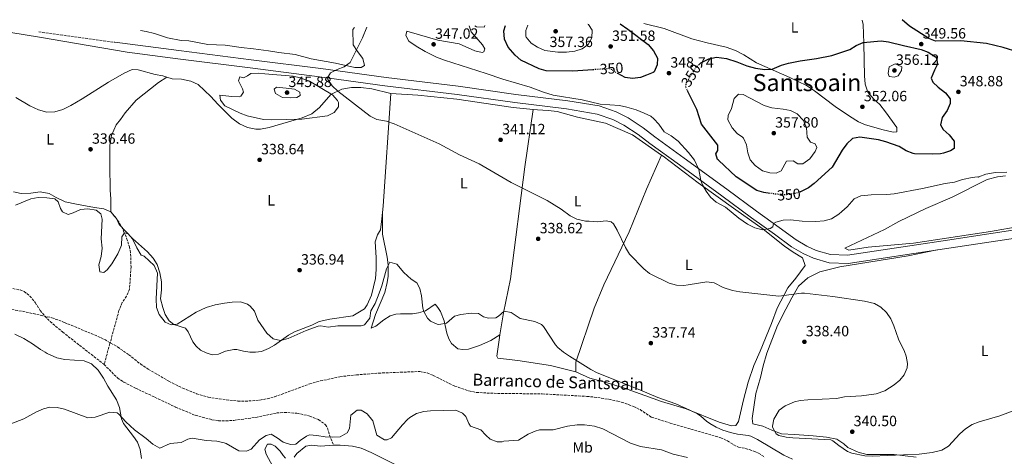
# Model space of a CAD drawing. Units: metres. Extents: x 597475 to 600929, y 4710609 to 4712969.
# Drawn here: x 598137 to 598800, y 4712646 to 4712940 of the extents above; entities that cross this region are included whole.
import ezdxf
from ezdxf.enums import TextEntityAlignment as Align

# ---------------------------------------------------------------- set-up
doc = ezdxf.new("R2010")
doc.units = ezdxf.units.M
doc.header["$MEASUREMENT"] = 0
doc.linetypes.add('DGN Style 3', pattern=[2.435890702152634, 1.739921930109024, -0.6959687720436097])
doc.linetypes.add('DGN Style 5', pattern=[1.217945351076317, 0.5219765790327072, -0.6959687720436097])
for name, color, linetype, lineweight in [('Barranco lineal', 142, 'DGN Style 3', 13), ('Camino', 7, 'DGN Style 3', 0), ('Cota de curva de nivel directora', 7, 'Continuous', 0), ('Cota de punto acotado terreno', 7, 'Continuous', 0), ('Curva de nivel directora', 30, 'Continuous', 30), ('Curva de nivel directora no vista', 30, 'DGN Style 5', 30), ('Curva de nivel intermedia', 30, 'Continuous', 0), ('Etiqueta de uso rústico', 92, 'Continuous', 0), ('Línea de cambio de uso (parcela vista)', 92, 'Continuous', 0), ('Línea de pista sin pavimentar', 7, 'Continuous', 0), ('Margen derecho', 7, 'Continuous', 0), ('Punto acotado terreno (símbolo)', 7, 'Continuous', 0), ('Senda', 7, 'DGN Style 3', 0), ('Texto de arroyo-regatas y barrancos', 142, 'Continuous', 0), ('Texto de Área (paraje) menor', 7, 'Continuous', 0)]:
    doc.layers.add(name, color=color, linetype=linetype, lineweight=lineweight)
doc.styles.add('Style-Arial', font='arial.ttf')

# ---------------------------------------------------------------- blocks, each defined once
blk = doc.blocks.new('5PATER')
at = {"layer": 'Punto acotado terreno (símbolo)', "linetype": 'Continuous', "lineweight": 0}
h = blk.add_hatch(color=51, dxfattribs=at)
edge = h.paths.add_edge_path()
edge.add_ellipse((0, 0), major_axis=(-0.1095731443231308, -0.1110710700762829), ratio=0.9994222409660317, start_angle=0, end_angle=360)

msp = doc.modelspace()

# ---------------------------------------------------------------- linework, layer by layer
at = {"layer": 'Barranco lineal', "color": 142, "linetype": 'DGN Style 3', "lineweight": 13}
msp.add_polyline3d([(598129.04, 4712745.300000001, 331.320000000007), (598138.7999999998, 4712743.699999999, 331.5), (598158.5599999996, 4712739.359999999, 331.3999999999942), (598166.9199999999, 4712736.230000001, 331.3699999999953), (598189.5999999996, 4712726.74, 331.7400000000052), (598194.1299999999, 4712724.630000001, 331.7599999999948), (598202.8200000003, 4712719.66, 331.7899999999936), (598210.3099999996, 4712714.42, 331.8000000000029), (598218.1799999997, 4712708.24, 331.8000000000029), (598223.4299999997, 4712704.680000001, 331.8500000000058), (598237.4000000004, 4712696.5, 331.9199999999983), (598246.75, 4712691.850000001, 331.929999999993), (598256.0199999996, 4712688.119999999, 331.9700000000012), (598263.8600000005, 4712685.880000001, 331.9900000000052), (598268.7599999999, 4712684.960000001, 331.9900000000052), (598283.9000000004, 4712683.15, 331.8899999999995), (598288.7199999997, 4712683.060000001, 331.8600000000006), (598298.6799999997, 4712683.84, 331.8500000000058), (598303.6299999999, 4712684.74, 331.8500000000058), (598308.5, 4712686.039999999, 331.8600000000006), (598326.9199999999, 4712692.74, 331.9199999999983), (598332.2000000002, 4712694.74, 332.3399999999965), (598336.9900000002, 4712696.189999999, 332.3500000000058), (598352.6200000001, 4712699.609999999, 332.3800000000047), (598363.6399999997, 4712700.82, 332.7599999999948), (598378.5899999999, 4712702.01, 332.9799999999959), (598406.5199999996, 4712703.140000001, 333.3000000000029), (598411.3799999999, 4712702.109999999, 333.3000000000029), (598415.4000000004, 4712700.5, 333.3000000000029), (598429.8799999999, 4712693.220000001, 333.3000000000029), (598439.4699999997, 4712690.07, 333.3099999999977), (598444.3600000005, 4712689.039999999, 333.3300000000018), (598453.9600000001, 4712688.430000001, 333.4100000000035), (598488.7999999998, 4712688, 333.6600000000035), (598518.8799999999, 4712686.34, 333.8999999999942), (598523.8600000005, 4712685.890000001, 333.9600000000065), (598533.75, 4712684.380000001, 334.070000000007), (598539.7699999996, 4712683.130000001, 334.1300000000047), (598544.5700000003, 4712681.76, 334.1699999999983), (598550.2800000003, 4712679.619999999, 334.1999999999971), (598554.7699999996, 4712677.380000001, 334.1999999999971), (598562.3200000003, 4712672.42, 334.1999999999971), (598575.04, 4712668.26, 334.4400000000023), (598609.1200000001, 4712658.42, 334.4400000000023), (598613.6200000001, 4712656.279999999, 334.4400000000023), (598617.9000000004, 4712653.59, 334.4400000000023), (598621.0800000001, 4712652.100000001, 334.4400000000023), (598625.9900000002, 4712651.140000001, 334.3800000000047), (598631.3300000001, 4712649.439999999, 334.3800000000047), (598634.5599999996, 4712647.939999999, 334.3800000000047), (598638.8600000005, 4712645.380000001, 334.3800000000047)], dxfattribs=at)
at = {"layer": 'Camino', "color": 7, "linetype": 'DGN Style 3', "lineweight": 0, "extrusion": (0.1358295885468715, 0.9720950962909026, 0.1912627685734176), "elevation": 4662729.183018275, "flags": 128}
msp.add_lwpolyline([(59801.26449592877, -908235.8731602139), (59794.35010434489, -908236.331623973), (59749.53591764788, -908236.9734732356)], dxfattribs=at)
at = {"layer": 'Curva de nivel directora', "color": 30, "linetype": 'Continuous', "lineweight": 30, "elevation": 350, "flags": 128}
for points in [[(598523.0599999981, 4712906.619999999), (598509.4399999991, 4712905.62), (598491.6000000001, 4712905.940000001), (598486.7699999998, 4712907.230000002), (598474.3600000001, 4712913.060000001), (598470.7300000002, 4712916.49), (598465.9299999991, 4712921.939999999), (598463.4500000002, 4712927.300000002), (598462.9299999995, 4712932.900000001), (598464.1799999989, 4712936.58)], [(598541.449999999, 4712937.680000001), (598546.5299999998, 4712934.100000001), (598560.1599999998, 4712923.700000001), (598563.839999999, 4712919.460000001), (598565.2599999983, 4712916.800000001), (598566.5199999989, 4712914.42), (598566.2799999998, 4712909.86), (598564.23, 4712905.24), (598563.5999999997, 4712904.74), (598559.1299999994, 4712902.990000002), (598555.0099999999, 4712901.380000004), (598549.7599999995, 4712900.740000002), (598544.8099999985, 4712901.410000003), (598539.7799999994, 4712904.08)], [(598846.0899999986, 4712910.550000002), (598835.9599999988, 4712909.86), (598830.980000001, 4712910.29), (598825.8600000002, 4712911.500000001), (598809.5199999989, 4712918.420000002), (598799.4499999994, 4712921.610000002), (598788.1699999984, 4712924.430000001), (598770.9599999997, 4712926.180000001), (598753.8799999985, 4712925.86), (598749.2499999994, 4712927.730000001), (598736.2400000007, 4712936.020000001), (598731.4399999996, 4712940.400000002)], [(598594.51, 4712910.130000001), (598595.659999999, 4712911.250000001), (598601.0599999991, 4712914.029999999), (598606.209999999, 4712915.060000001), (598612.9599999993, 4712914.100000001), (598619.8799999993, 4712911.939999999), (598626.6399999985, 4712909.300000002), (598632.64, 4712907.619999999), (598638.8400000005, 4712906.900000001), (598643.8400000005, 4712906.99), (598649.9600000004, 4712909.78), (598654.7900000006, 4712911.080000001), (598662.5199999999, 4712912.660000001), (598673.5999999996, 4712914.180000002), (598683.8500000002, 4712916.190000001), (598696.1599999993, 4712920.260000001), (598700.319999999, 4712923.03), (598705.1799999983, 4712925.000000002), (598717.2399999994, 4712926.020000001), (598722.1900000003, 4712925.400000002), (598732.3200000002, 4712923.060000001), (598744.2400000005, 4712920.180000001), (598748.9299999997, 4712918.45), (598753.7899999992, 4712915.260000001), (598754.5600000002, 4712914.34), (598755.1599999992, 4712910.340000001), (598753.0800000007, 4712906.34), (598750.9199999992, 4712900.900000002), (598752.0799999991, 4712898.180000001), (598755.5999999995, 4712894.9), (598760.5599999994, 4712891.060000001), (598763.7600000004, 4712886.980000001), (598763.6399999994, 4712883.78), (598761.639999999, 4712879.140000001), (598758.2399999994, 4712874.42), (598757.2000000001, 4712869.480000002), (598758.9999999994, 4712866.260000001), (598763.0400000005, 4712862.740000002), (598766.3199999996, 4712858.500000001), (598766.3999999999, 4712853.619999999), (598763.9599999991, 4712851.940000001), (598759.2000000004, 4712850.330000001), (598757.0799999993, 4712849.939999999), (598752.0900000003, 4712849.600000001), (598739.7599999988, 4712849.990000002), (598738.6799999992, 4712850.100000001), (598734.1299999984, 4712852.039999999), (598729.3600000008, 4712854.820000002), (598720.3599999996, 4712858.100000001), (598715.5000000005, 4712859.28), (598702.7599999999, 4712861.140000001), (598697.8699999994, 4712860.160000001), (598694.0499999993, 4712856.740000002), (598690.8499999986, 4712852.380000001), (598684.1599999988, 4712840.82), (598672.12, 4712830.02), (598668.1300000002, 4712827.020000001), (598662.8799999999, 4712824.369999999)], [(598642.3399999985, 4712823.27), (598638.1599999986, 4712823.940000001), (598633.3300000007, 4712825.230000002), (598619.5599999997, 4712834.340000001), (598607.6299999984, 4712845.539999999), (598607.0000000002, 4712846.180000001), (598605.7599999997, 4712849.939999999), (598607.1199999988, 4712852.100000001), (598607.1199999988, 4712855.7), (598596.0799999991, 4712869.940000001), (598592.9199999986, 4712879.86), (598586.9500000007, 4712892.060000001)]]:
    msp.add_lwpolyline(points, dxfattribs=at)
at = {"layer": 'Curva de nivel directora no vista', "color": 30, "linetype": 'DGN Style 5', "lineweight": 30, "elevation": 350, "flags": 128}
for points in [[(598586.9500000007, 4712892.060000001), (598585.4399999997, 4712895.140000002), (598586.1199999992, 4712897.940000001), (598592.0800000004, 4712907.779999999), (598594.51, 4712910.130000001)], [(598539.7799999994, 4712904.08), (598539.5999999985, 4712904.180000001), (598535.4499999998, 4712906.900000001), (598534.7999999995, 4712907.220000001), (598533.4400000004, 4712907.380000002), (598523.0599999981, 4712906.619999999)], [(598662.8799999999, 4712824.369999999), (598662.5299999989, 4712824.190000001), (598657.4799999995, 4712822.690000001), (598651.8499999992, 4712822.199999999), (598645.5899999985, 4712822.76), (598642.3399999985, 4712823.27)]]:
    msp.add_lwpolyline(points, dxfattribs=at)
at = {"layer": 'Curva de nivel intermedia', "color": 30, "linetype": 'Continuous', "lineweight": 0, "flags": 128}
for points, elevation in [([(598389.0499999999, 4712870.24), (598383.88, 4712872.019999999), (598377.4400000004, 4712873.140000001), (598372.9000000008, 4712875.24), (598351.2400000019, 4712892.180000001), (598347.3200000013, 4712895.779999999), (598344.4, 4712900.079999999), (598344.1100000016, 4712901.220000001), (598346.2100000004, 4712904.500000001), (598350.700000001, 4712906.699999998), (598355.490000001, 4712908.499999999), (598359.5000000009, 4712911.529999998), (598367.7300000008, 4712928.180000001), (598370.7500000006, 4712935.25)], 340.0000000000001), ([(598801.7800000006, 4712837.519999999), (598794.2000000011, 4712837.220000001), (598787.6800000012, 4712836.180000001), (598783.0099999995, 4712834.32), (598782.680000001, 4712834.26), (598782.0799999997, 4712834.499999999), (598778.5200000014, 4712834.019999999), (598771.8800000006, 4712832.499999999), (598766.6400000014, 4712830.9), (598760.3200000003, 4712829.939999999), (598745.0400000005, 4712826.58), (598726.0000000013, 4712822.98), (598721.0300000003, 4712822.42), (598710.4000000019, 4712822.179999999), (598703.5199999998, 4712821.619999998), (598699.0000000002, 4712819.49), (598694.3600000001, 4712814.26), (598690.6400000007, 4712810.939999999), (598688.6, 4712809.3), (598683.6400000001, 4712806.180000001), (598678.8700000002, 4712804.640000001), (598673.2900000013, 4712804.34), (598663.9200000013, 4712804.420000001), (598656.1200000006, 4712805.300000001), (598651.1800000009, 4712805.130000001), (598646.3000000014, 4712803.73), (598644.6800000009, 4712802.970000001), (598644.320000001, 4712800.58), (598642.3200000006, 4712799.460000001), (598637.3600000007, 4712798.689999999), (598632.030000002, 4712800.06), (598627.07, 4712802.489999999), (598621.3900000004, 4712806.52), (598612.32, 4712813.940000001), (598606.0800000017, 4712817.220000002), (598602.3200000019, 4712820.67), (598599.2799999999, 4712824.680000001), (598596.8600000015, 4712829.099999999), (598595.6700000003, 4712831.96), (598594.4400000008, 4712839.300000001), (598591.3600000007, 4712845.539999999), (598587.3600000021, 4712850.74), (598580.3300000001, 4712858.449999999), (598575.7600000014, 4712862.019999999), (598570.9199999999, 4712864.739999999), (598567.4000000019, 4712869.859999999), (598564.0800000003, 4712873.619999999), (598562.0400000018, 4712875.220000001), (598557.5600000003, 4712877.42), (598552.2300000016, 4712879.519999998), (598545.7600000007, 4712881.46), (598540.8500000001, 4712882.429999998), (598527.8800000015, 4712883.380000001), (598515.8800000009, 4712886.34), (598496.1200000019, 4712889.440000001), (598489.8099999997, 4712891.42), (598480.6800000012, 4712894.82), (598462.260000001, 4712900.350000001), (598451.2000000014, 4712904.179999999), (598423.0800000007, 4712913.029999998), (598417.7400000007, 4712915.209999999), (598410.0899999997, 4712918.980000001), (598403.8500000014, 4712922.579999999), (598399.0900000005, 4712925.939999999), (598397.0499999997, 4712929.779999998), (598397.5700000006, 4712932.659999999), (598418.530000002, 4712926.58), (598432.9700000013, 4712924.019999999), (598443.5300000003, 4712919.460000001), (598448.5100000004, 4712918.249999999), (598449.4500000012, 4712918.739999998), (598450.2900000017, 4712920.739999999), (598448.6500000011, 4712923.539999997), (598441.0899999995, 4712932.26), (598439.6900000002, 4712936.229999999)], 345.0000000000001), ([(598443.4800000011, 4712936.289999999), (598444.6900000003, 4712935.619999999), (598449.6500000001, 4712935.300000002), (598450.2000000001, 4712936.380000001)], 345.0000000000002), ([(598519.550000001, 4712937.369999999), (598519.9700000013, 4712937.140000001), (598522.4500000001, 4712933.220000001), (598522.1799999997, 4712928.23), (598519.8500000006, 4712923.759999999), (598515.6799999997, 4712920.679999999), (598510.8899999997, 4712919.099999999), (598505.1900000023, 4712918.509999999), (598499.4400000012, 4712918.5), (598490.6800000014, 4712919.7), (598485.6800000013, 4712921.939999999), (598481.4299999999, 4712924.55), (598478.0500000004, 4712928.490000002), (598477.770000001, 4712929.140000002), (598477.770000001, 4712933.140000001), (598479.1500000001, 4712936.800000002)], 355.0000000000001), ([(598726.0400000014, 4712901.539999999), (598722.6799999998, 4712902.100000001), (598721.8799999997, 4712904.179999999), (598722.5600000013, 4712908.499999999), (598726.5600000002, 4712910.660000001), (598731.0800000018, 4712908.499999999), (598730.9600000011, 4712906.019999999), (598728.7200000016, 4712902.580000001), (598726.0400000014, 4712901.539999999)], 355), ([(598306.1600000005, 4712872.819999999), (598301.1700000016, 4712873.05), (598290.0000000001, 4712875.619999997), (598285.3100000008, 4712877.31), (598274.9999999999, 4712882.180000001), (598272.0400000005, 4712886.020000001), (598271.6000000001, 4712889.38), (598279.6800000003, 4712888.579999999), (598284.6800000004, 4712888.409999999), (598285.920000001, 4712888.820000002), (598287.7200000002, 4712891.460000001), (598286.9300000012, 4712893.859999999), (598284.2900000014, 4712899.060000001), (598285.1299999997, 4712901.859999998), (598287.5300000003, 4712901.220000001), (598290.2100000002, 4712902.42), (598292.6500000011, 4712904.020000001), (598297.64, 4712904.310000001), (598301.9299999994, 4712903.939999999), (598321.010000001, 4712902.259999999), (598325.8900000005, 4712901.230000001), (598332.0799999996, 4712898.850000001), (598347.6000000008, 4712889.619999999), (598350.9400000002, 4712885.899999999), (598351.6399999998, 4712884.580000001), (598351.6799999999, 4712881.699999999), (598348.7600000009, 4712877.859999999), (598344.2700000004, 4712875.59), (598326.9100000019, 4712873.269999999), (598306.1600000005, 4712872.819999999)], 340.0000000000001), ([(598319.2400000008, 4712887.699999999), (598313.8800000009, 4712887.859999999), (598309.2800000008, 4712890.66), (598308.2400000015, 4712893.62), (598309.8799999999, 4712894.980000001), (598316.3200000017, 4712894.099999998), (598321.8800000006, 4712893.539999999), (598325.6800000004, 4712891.460000001), (598325.8400000012, 4712889.220000001), (598323.5200000012, 4712887.939999998), (598319.2400000008, 4712887.699999999)], 345.0000000000001), ([(598664.4000000019, 4712843.140000001), (598661, 4712843.220000001), (598657.9199999999, 4712845.219999999), (598653.4800000008, 4712845.060000001), (598649.7200000013, 4712838.34), (598646.5200000005, 4712836.980000001), (598642.1200000016, 4712837.140000002), (598637.3000000004, 4712838.42), (598632.24, 4712842.019999999), (598628.8800000004, 4712845.779999998), (598627.3100000013, 4712850.53), (598626.5600000003, 4712856.02), (598624.4500000003, 4712860.550000001), (598623.8800000004, 4712861.220000001), (598620.2400000015, 4712863.699999999), (598616.9000000021, 4712867.399999999), (598613.8399999999, 4712872.739999998), (598614.1999999997, 4712875.859999999), (598616.320000001, 4712880.42), (598618.240000001, 4712887.140000001), (598621.1600000003, 4712890.180000001), (598624.1599999998, 4712889.939999999), (598638.3900000011, 4712882.569999999), (598643.4800000007, 4712880.869999998), (598651.2000000009, 4712880.019999999), (598656.1600000008, 4712879.06), (598660.6300000012, 4712876.880000001), (598664.8800000002, 4712872.5), (598666.8400000005, 4712867.460000002), (598667.3600000013, 4712861.140000001), (598669.4800000002, 4712857.859999999), (598672.8399999997, 4712856.739999999), (598673.8400000011, 4712854.180000001), (598672.8399999997, 4712851.46), (598669.2000000009, 4712846.58), (598664.4000000019, 4712843.140000001)], 355), ([(598821.6, 4712682.42), (598797.2000000008, 4712673.220000001), (598783.28, 4712669.060000001), (598778.5900000005, 4712667.279999998), (598773.9600000016, 4712664.42), (598770.2700000014, 4712661.020000001), (598762.5199999998, 4712652.66), (598758.17, 4712650.170000001), (598751.5800000007, 4712648.389999999), (598742.820000001, 4712647.27), (598711.2100000011, 4712645.939999999), (598706.1399999994, 4712646.259999999), (598697.3500000007, 4712647.949999999), (598694.520000001, 4712649.220000001), (598688.6, 4712653.220000001), (598684.6700000005, 4712656.38), (598683.2800000003, 4712656.979999999), (598657.7700000001, 4712658.480000001), (598653.1600000013, 4712658.899999999), (598648.350000001, 4712659.889999999), (598646.3600000017, 4712661.140000001), (598643.9900000002, 4712665.619999998), (598643.9600000011, 4712666.179999999), (598644.9500000014, 4712671.060000001), (598648.4400000006, 4712676.98), (598652.4500000004, 4712679.99), (598658.7100000011, 4712682.569999999), (598662.720000001, 4712683.460000001), (598667.700000001, 4712683.96), (598686.9999999997, 4712684.979999999), (598692.4400000002, 4712686.099999999), (598703.9199999999, 4712686.74), (598713.8200000017, 4712688.079999999), (598719.6500000011, 4712690.06), (598726.0400000014, 4712694.099999999), (598729.8500000002, 4712697.25), (598732.7200000002, 4712700.9), (598734.7800000011, 4712705.67), (598735.0000000001, 4712708.5), (598734.1100000006, 4712713.359999999), (598732.9600000016, 4712716.58), (598728.8800000001, 4712724.819999999), (598725.7599999999, 4712734.019999999), (598723.7200000014, 4712738.539999999), (598720.7599999999, 4712742.98), (598717.0200000004, 4712746.539999999), (598712.6200000015, 4712748.92), (598705.9900000019, 4712750.550000001), (598684.6799999995, 4712753.779999998), (598665.6, 4712755.859999998), (598663.480000001, 4712755.939999999), (598648.2000000014, 4712753.939999999), (598621.9600000003, 4712756.739999999), (598617.0800000009, 4712757.759999999), (598610.8400000003, 4712759.859999999), (598604.8000000007, 4712762.819999999), (598599.8200000008, 4712763.57), (598587.2400000013, 4712761.539999999), (598584.2800000019, 4712761.220000001), (598579.2900000007, 4712761.3), (598574.38, 4712762.619999998), (598561.0800000007, 4712769.140000001), (598557.2300000017, 4712772.33), (598547.6800000007, 4712782.259999999), (598544.8800000001, 4712786.659999999), (598539.4400000019, 4712798.499999999), (598536.9100000017, 4712802.730000001), (598535.4000000008, 4712804.019999998), (598532.0000000009, 4712804.74), (598525.9600000015, 4712804.099999999), (598520.5600000013, 4712804.579999999), (598517.9599999996, 4712804.499999999), (598512.2000000017, 4712805.859999999), (598507.7400000005, 4712808.140000001), (598501.6800000007, 4712812.500000001), (598492.1500000021, 4712818.429999998), (598467.9600000008, 4712830.579999999), (598446.320000002, 4712843.140000001), (598433.1600000013, 4712849.220000001), (598419.4800000021, 4712856.580000001), (598389.0499999999, 4712870.24)], 340.0000000000001), ([(598134.1200000008, 4712815.300000002), (598144.3600000002, 4712819.460000001), (598149.2799999999, 4712820.42), (598155.2000000009, 4712820.179999999), (598160.4400000002, 4712819.619999999), (598162.72, 4712817.539999999), (598164.4000000008, 4712813.140000001), (598165.6799999994, 4712810.9), (598169.4800000014, 4712808.899999999), (598172.8400000009, 4712810.02), (598177.7600000005, 4712812.34), (598182.7500000016, 4712812.76), (598188.4, 4712812.020000001), (598191.5200000004, 4712809.38), (598192.4800000014, 4712805.859999999), (598191.7999999997, 4712792.580000001), (598192.4800000014, 4712786.26)], 334.9999999999999), ([(598192.4800000014, 4712786.26), (598191.6800000012, 4712780.66), (598190.2400000017, 4712775.140000001), (598190.8000000007, 4712770.42), (598193.4800000006, 4712769.779999999), (598195.7600000005, 4712771.699999999), (598198.8099999992, 4712775.67), (598203.0000000002, 4712782.5), (598204.9800000006, 4712787.109999999), (598205.3600000006, 4712788.26), (598205.5999999997, 4712793.939999999), (598207.5199999998, 4712796.66), (598209.8800000001, 4712796.019999999), (598212.8799999997, 4712792.580000001), (598215.7200000007, 4712786.499999999), (598218.7200000002, 4712781.539999999), (598220.6800000005, 4712780.819999999), (598227.3800000015, 4712774.560000001), (598229.7199999995, 4712769.5), (598228.7200000006, 4712752.019999999), (598228.9599999996, 4712746.179999999), (598230.8799999997, 4712741.59), (598234.8400000003, 4712736.42), (598238.8800000015, 4712734.58), (598242.8400000001, 4712734.980000001), (598255.7800000019, 4712743.199999999), (598262.5499999999, 4712746.23), (598268.6400000007, 4712748.060000001), (598274.7300000016, 4712749.259999999), (598279.8800000015, 4712749.940000001), (598285.6000000013, 4712750.019999999), (598290.2900000007, 4712748.439999998), (598292.1600000015, 4712747.140000001), (598294.9199999998, 4712743.699999999), (598297.24, 4712737.699999998), (598303.4, 4712728.9), (598307.7100000017, 4712725.149999999), (598312.570000001, 4712723.989999999), (598317.760000001, 4712725.38), (598329.7599999995, 4712730.82), (598337.8399999997, 4712733.779999999), (598339.6600000014, 4712733.890000001), (598344.6400000014, 4712733.06), (598351.1200000012, 4712734.019999999), (598366.800000001, 4712733.939999999), (598369.0800000009, 4712734.67), (598372.750000001, 4712739.07), (598373.4000000014, 4712744.02), (598376.2400000001, 4712748.979999999), (598379.1200000013, 4712755.949999998), (598380.9100000017, 4712760.990000002), (598383.9900000017, 4712772.399999999), (598386.1799999999, 4712776.92), (598391.0000000013, 4712775.54), (598395.6000000013, 4712769.779999999), (598400.5600000012, 4712765.380000001), (598404.4800000016, 4712762.899999999), (598406.4100000006, 4712759.09), (598407.440000001, 4712754.180000001), (598408.4400000002, 4712745.859999998), (598409.0599999994, 4712743.579999999), (598411.5200000004, 4712739.140000001), (598413.6500000004, 4712737.140000001), (598418.1200000007, 4712735.060000001), (598419.2899999997, 4712734.84), (598424.2800000008, 4712735.7), (598429.7999999997, 4712740.34), (598433.9200000013, 4712741.520000001), (598441.0400000003, 4712742.539999999), (598446.0400000004, 4712742.26), (598449.2000000009, 4712739.939999999), (598452.660000001, 4712739.130000001), (598457.6800000012, 4712739.380000001), (598459.4100000013, 4712740.449999999), (598463.3200000006, 4712743.699999999), (598468.0400000013, 4712742.98), (598474.0400000005, 4712738.82), (598483.8300000007, 4712736.810000001), (598488.4400000018, 4712734.899999999), (598489.7200000003, 4712733.449999999), (598497.7600000004, 4712721.140000001), (598499.3000000003, 4712719.4), (598503.1500000015, 4712716.199999998), (598507.3200000002, 4712713.380000002), (598521.5000000001, 4712704.51), (598525.9600000015, 4712702.259999999), (598553.480000001, 4712691.220000001), (598566.6399999995, 4712685.619999998), (598578.8000000012, 4712681.3), (598588.2000000002, 4712676.98), (598593.4000000014, 4712674.579999999), (598595.7999999997, 4712672.9), (598599.5599999994, 4712669.539999999), (598601.7699999999, 4712668.09), (598606.0700000004, 4712665.54), (598610.6400000014, 4712663.460000001), (598615.6000000013, 4712661.949999998), (598620.4800000006, 4712660.899999999), (598627.6800000002, 4712660.019999999), (598629.4100000003, 4712659.470000002), (598633.9200000007, 4712657.300000001)], 334.9999999999999), ([(598222.0400000017, 4712658.019999999), (598214.0800000001, 4712663.699999998), (598208.4000000004, 4712669.220000001), (598203.6399999994, 4712674.42), (598202.4900000006, 4712675.180000001), (598197.4800000016, 4712675.699999998), (598187.6900000015, 4712672.319999999), (598182.7600000006, 4712671.939999999), (598167.0300000017, 4712677.649999999), (598162.0700000018, 4712678.91), (598157.1200000008, 4712679.060000001), (598152.8099999992, 4712677.939999999), (598148.16, 4712675.859999999), (598139.6799999997, 4712671.3), (598130.8399999996, 4712667.71)], 334.9999999999999), ([(598586.7800000008, 4712645.019999999), (598577.0399999998, 4712647.300000001), (598569.2000000011, 4712650.180000001), (598555.0900000005, 4712652.529999998), (598548.2999999999, 4712654.769999999), (598529.7200000011, 4712664.5), (598524.1300000009, 4712666.319999999), (598517.4000000008, 4712667.100000001), (598512.3800000006, 4712667.08), (598505.9800000013, 4712666.329999999), (598496.2800000005, 4712663.859999998), (598486.9599999998, 4712663.699999998), (598484.0499999997, 4712662.88), (598479.4400000006, 4712660.899999999), (598472.9600000009, 4712656.82), (598463.0800000014, 4712656.099999999), (598461.8000000007, 4712655.699999998), (598458.610000001, 4712655.75), (598453.7200000006, 4712657.459999999), (598450.8500000006, 4712660.09), (598447.6000000006, 4712663.779999998), (598440.5599999997, 4712666.179999999), (598439.3300000003, 4712668.119999999), (598437.3200000009, 4712672.819999999), (598435.0600000012, 4712674.909999999), (598430.5999999997, 4712676.98), (598413.5200000008, 4712676.579999999), (598409.0300000003, 4712676.119999999), (598404.170000001, 4712674.769999999), (598399.7200000007, 4712672.179999998), (598398.1699999995, 4712670.84), (598394.7300000018, 4712667.23), (598387.3600000001, 4712658.34), (598384.3600000006, 4712656.979999999), (598382.5400000011, 4712657.109999998), (598377.5499999999, 4712660.189999999), (598374.8000000007, 4712669.78), (598370.8400000001, 4712674.46), (598366.9999999999, 4712677.140000001), (598364.1400000011, 4712677.100000001), (598359.9600000014, 4712673.62), (598359.0000000002, 4712664.739999999), (598357.410000001, 4712661.720000001), (598352.7999999998, 4712659.140000001), (598347.5600000005, 4712658.779999998), (598342.5600000004, 4712659.06), (598337.110000001, 4712660.039999999), (598332.1600000003, 4712660.339999998), (598329.9500000018, 4712659.560000001), (598325.7600000009, 4712656.659999999), (598322.8799999997, 4712654.179999998), (598319.3200000012, 4712653.859999998), (598314.3200000012, 4712655.460000001), (598310.3600000005, 4712658.430000001), (598306.2000000008, 4712660.819999999), (598302.8500000002, 4712659.930000001), (598298.3200000017, 4712657.06), (598292.7600000006, 4712650.66), (598289.5900000011, 4712649.449999998), (598284.5599999997, 4712649.699999999), (598276.0000000012, 4712654.5), (598274.5599999996, 4712654.930000001), (598269.6800000002, 4712656.020000001), (598262.5600000012, 4712656.659999999), (598253.0000000012, 4712658.099999999), (598250.2000000007, 4712657.429999998), (598245.5600000003, 4712655.300000001), (598238.1600000019, 4712654.5), (598231.2800000019, 4712651.3), (598226.6399999994, 4712654.179999998), (598222.0400000017, 4712658.019999999)], 334.9999999999999), ([(598633.9200000007, 4712657.300000001), (598651.6799999992, 4712646.659999999), (598657.4000000014, 4712644.02)], 334.9999999999999)]:
    msp.add_lwpolyline(points, dxfattribs=dict(at, elevation=elevation))
at = {"layer": 'Línea de cambio de uso (parcela vista)', "color": 92, "linetype": 'Continuous', "lineweight": 0, "elevation": 336.9400000000023, "flags": 128}
msp.add_lwpolyline([(598236.0199999996, 4712901.640000001), (598236.0137999998, 4712901.6361)], dxfattribs=at)
at = {"layer": 'Línea de cambio de uso (parcela vista)', "color": 92, "linetype": 'Continuous', "lineweight": 0, "extrusion": (-0.04367249106024271, -0.02712988625057109, 0.9986774668513475), "elevation": -153657.8071596475, "flags": 128}
msp.add_lwpolyline([(-3687387.747875358, 2991240.529765745), (-3687387.747875358, 2991240.521985642)], dxfattribs=at)
at = {"layer": 'Línea de cambio de uso (parcela vista)', "color": 92, "linetype": 'Continuous', "lineweight": 0}
for points in [[(598362.3200000003, 4712935.130000001, 338.9499999999971), (598361.3300000001, 4712933.859999999, 338.9799999999959), (598361.4100000003, 4712923.460000001, 340.0899999999965), (598364.3300000001, 4712918.980000001, 340.0899999999965), (598367.9299999997, 4712914.180000001, 340.2899999999936), (598369.1699999999, 4712909.380000001, 340.4900000000052), (598366.8899999997, 4712908.180000001, 340.4900000000052), (598362.7300000006, 4712908.180000001, 340.2899999999936), (598349.6900000004, 4712911.060000001, 339.929999999993), (598333.25, 4712914.02, 339.5099999999948), (598322.3300000001, 4712916.980000001, 339.0899999999965), (598311.4900000002, 4712918.26, 338.6499999999942), (598304.4900000002, 4712919.460000001, 338.6100000000006), (598294.29, 4712920.74, 338.3899999999995), (598286.0099999999, 4712921.539999999, 338.070000000007), (598275.3700000001, 4712923.140000001, 337.8500000000058), (598263.5300000003, 4712923.619999999, 337.5099999999948), (598250.8499999996, 4712926.100000001, 336.9700000000012), (598245.7300000006, 4712926.26, 336.8099999999977), (598236.4900000002, 4712928.100000001, 336.4700000000012), (598227.5700000003, 4712930.980000001, 336.3300000000018), (598222.0499999998, 4712932.34, 336.2100000000065), (598218.2599999999, 4712933.07, 336.1600000000035)], [(598704.4299999997, 4712940.01, 348.5), (598705.0800000001, 4712937.060000001, 348.5), (598705.5599999996, 4712924.58, 349.9799999999959), (598705.7999999998, 4712913.140000001, 350.3999999999942), (598705.9600000001, 4712902.42, 351.3999999999942), (598706.3600000005, 4712896.980000001, 352.0399999999936), (598708.2400000002, 4712891.539999999, 352.5), (598712.2800000003, 4712886.74, 352.6000000000058), (598716.2800000003, 4712883.140000001, 352.6600000000035), (598720.2000000002, 4712878.26, 352.6199999999953), (598727.7999999998, 4712867.779999999, 351.8000000000029), (598727.8399999999, 4712864.66, 351.6399999999995), (598725.2000000002, 4712864.58, 351.6399999999995), (598718.6399999997, 4712866.100000001, 351.6399999999995), (598706.5999999996, 4712869.539999999, 351.7599999999948), (598701.9199999999, 4712871.539999999, 351.8399999999965), (598695.9199999999, 4712875.220000001, 351.8800000000047), (598686.1600000003, 4712881.859999999, 351.5800000000018), (598672.3200000003, 4712892.5, 351.5399999999936), (598666.8799999999, 4712896.100000001, 351.5200000000041), (598655.6399999997, 4712901.380000001, 351.0599999999977), (598633.2800000003, 4712911.300000001, 349.3000000000029), (598624.5999999996, 4712916.58, 348.6199999999953), (598618.9600000001, 4712919.539999999, 348.5399999999936), (598612.7999999998, 4712921.939999999, 348.3800000000047), (598600.0800000001, 4712924.74, 347.8999999999942), (598589.5599999996, 4712927.539999999, 347.6199999999953), (598571, 4712934.34, 347.5599999999977), (598557.2599999999, 4712937.91, 347.4900000000052)], [(598134.25, 4712888.02, 339.5500000000029), (598143.7699999996, 4712882.180000001, 338.8300000000018), (598149.4100000003, 4712879.539999999, 338.429999999993), (598155.0899999999, 4712877.939999999, 338.1900000000023), (598160.4500000002, 4712878.26, 337.8300000000018), (598165.9299999997, 4712879.779999999, 337.6499999999942), (598171.29, 4712882.58, 337.5500000000029), (598178.9699999997, 4712886.980000001, 337.429999999993), (598196.7699999996, 4712898.26, 336.6699999999983), (598207.25, 4712904.26, 336.2299999999959), (598212.6900000004, 4712906.82, 336.2299999999959), (598216.6900000004, 4712906.66, 336.2700000000041), (598228.0099999999, 4712903.460000001, 336.75), (598233.1699999999, 4712902.5, 336.75), (598236.0137999998, 4712901.6361, 336.9389999999985)], [(598236.0137999998, 4712901.6361, 336.9400000000023), (598230.4500000002, 4712898.100000001, 336.9799999999959), (598215.4100000003, 4712886.100000001, 336.9400000000023), (598207.8399999999, 4712877.539999999, 336.8999999999942), (598204.7599999999, 4712872.980000001, 336.8399999999965), (598201.8799999999, 4712869.380000001, 336.7400000000052), (598198.5999999996, 4712862.26, 336.5399999999936), (598197.4800000006, 4712855.699999999, 336.3600000000006), (598197.5599999996, 4712841.939999999, 335.9199999999983), (598197.8399999999, 4712825.460000001, 335.9199999999983), (598198.2800000003, 4712819.539999999, 335.9600000000065), (598198.2000000002, 4712810.74, 335.7700000000041)], [(598236.0137999998, 4712901.6361, 336.9389999999985), (598239.4900000002, 4712900.58, 337.1699999999983), (598245.7699999996, 4712900.180000001, 337.3300000000018), (598252.1699999999, 4712898.9, 337.6900000000023), (598257.0099999999, 4712896.66, 337.8899999999995), (598265.7199999997, 4712888.5, 338.2899999999936), (598270.3600000005, 4712883.380000001, 338.3099999999977), (598279.7199999997, 4712873.939999999, 338.8300000000018), (598284.9199999999, 4712870.26, 339.0299999999988), (598290.3600000005, 4712867.699999999, 339.1900000000023), (598295.9199999999, 4712866.58, 339.1900000000023), (598299.0800000001, 4712866.5, 339.8699999999953), (598304.9600000001, 4712867.779999999, 340.0299999999988), (598327.1200000001, 4712874.26, 340.070000000007), (598333.6799999997, 4712876.9, 340.0899999999965)], [(598333.6799999997, 4712876.9, 340.0899999999965), (598338.8399999999, 4712881.140000001, 340.1100000000006), (598346.4000000004, 4712889.939999999, 340.3899999999995), (598353.8399999999, 4712893.539999999, 340.3500000000058), (598360.4000000004, 4712894.74, 340.4499999999971), (598366.6799999997, 4712894.74, 340.6300000000047), (598374, 4712893.699999999, 340.7100000000065), (598386.8399999999, 4712890.58, 341.1499999999942)], [(598386.8399999999, 4712890.58, 341.1499999999942), (598381.7199999997, 4712814.66, 337.4900000000052), (598380.7599999999, 4712806.02, 336.7899999999936), (598379.8799999999, 4712798.58, 336.4499999999971), (598377.7999999998, 4712795.380000001, 337.5299999999988), (598376.2800000003, 4712790.58, 337.75), (598376.9600000001, 4712780.100000001, 337.6900000000023), (598377.04, 4712771.859999999, 338.1999999999971), (598376.5599999996, 4712765.939999999, 338.0200000000041), (598373.8399999999, 4712754.66, 337.9900000000052), (598371, 4712748.100000001, 337.7799999999988), (598369.0800000001, 4712745.380000001, 337.7799999999988), (598361.2800000003, 4712740.74, 337.5099999999948), (598345.6799999997, 4712738.34, 336.8500000000058), (598338.5999999996, 4712736.82, 336.5500000000029), (598333.6799999997, 4712734.42, 336.25), (598321.9600000001, 4712729.859999999, 335.8600000000006), (598317.8399999999, 4712727.699999999, 335.7400000000052), (598308.4800000006, 4712720.980000001, 335.1999999999971), (598304.3600000005, 4712718.58, 335.0500000000029), (598299.7599999999, 4712716.5, 334.8099999999977), (598295.7199999997, 4712716.100000001, 334.6300000000047), (598291.7999999998, 4712716.180000001, 334.4799999999959), (598287.5199999996, 4712716.74, 334.4499999999971), (598283.2400000002, 4712717.939999999, 334.0899999999965), (598281.2000000002, 4712717.939999999, 334.0899999999965), (598275.4000000004, 4712716.74, 333.7299999999959), (598270.6799999997, 4712714.9, 333.6399999999995), (598266.4000000004, 4712714.42, 333.4600000000065), (598262.4400000004, 4712715.619999999, 333.4600000000065), (598258.5599999996, 4712717.539999999, 333.5500000000029), (598255.7599999999, 4712720.180000001, 334.0899999999965), (598253.4000000004, 4712723.220000001, 334.2400000000052), (598250.2800000003, 4712729.779999999, 334.5399999999936), (598248.4800000006, 4712732.42, 334.8699999999953), (598240.7599999999, 4712734.74, 335.679999999993), (598237.6399999997, 4712737.380000001, 335.7100000000065), (598234.7999999998, 4712741.460000001, 335.679999999993), (598233.2800000003, 4712746.26, 335.679999999993), (598231.7999999998, 4712752.02, 336.2700000000041), (598232.4800000006, 4712758.180000001, 336.1900000000023), (598232.3200000003, 4712763.699999999, 336.2100000000065), (598231.3600000005, 4712769.619999999, 336.2100000000065), (598229.4000000004, 4712775.380000001, 336.2100000000065), (598226.7199999997, 4712779.619999999, 336.1100000000006), (598223.04, 4712783.779999999, 335.9700000000012), (598212.8799999999, 4712792.82, 335.8300000000018), (598203.9600000001, 4712802.34, 335.7899999999936), (598202.0800000001, 4712806.26, 335.7899999999936), (598198.2000000002, 4712810.74, 335.7700000000041)], [(598386.8399999999, 4712890.58, 341.1499999999942), (598405, 4712889.460000001, 341.6300000000047), (598431.2800000003, 4712886.82, 342.6300000000047), (598469.3600000005, 4712881.140000001, 342.9499999999971), (598482.7800000003, 4712879.830399999, 343.3101000000024)], [(598460.3134000005, 4712727.8859, 334.6567000000068), (598462.7999999998, 4712742.74, 335.8999999999942), (598467.4400000004, 4712765.619999999, 336.9199999999983), (598477.1200000001, 4712841.220000001, 340.179999999993), (598482.7800000003, 4712879.830399999, 343.3099999999977)], [(598482.7800000003, 4712879.830399999, 343.3101000000024), (598485.7599999999, 4712879.539999999, 343.3899999999995), (598492.9600000001, 4712879.220000001, 343.5899999999965), (598498.9199999999, 4712878.42, 343.5299999999988), (598512.5999999996, 4712874.74, 343.7299999999959), (598531.4400000004, 4712870.66, 343.7899999999936), (598549.5999999996, 4712862.66, 343.7299999999959), (598569.3099999996, 4712849.119999999, 343.9199999999983)], [(598511.5599999996, 4712702.82, 334.8899999999995), (598511.5599999996, 4712709.460000001, 335.3399999999965), (598523.7999999998, 4712745.779999999, 337.9400000000023), (598530.4400000004, 4712761.619999999, 338.6199999999953), (598547.4000000004, 4712797.300000001, 340.3800000000047), (598559.0800000001, 4712826.100000001, 342.0800000000018), (598569.3099999996, 4712849.119999999, 343.9199999999983)], [(598569.3099999996, 4712849.119999999, 343.9199999999983), (598570.3200000003, 4712848.42, 343.929999999993), (598593.9199999999, 4712830.42, 344.5899999999965), (598619.3200000003, 4712812.180000001, 345.2700000000041), (598637.6399999997, 4712799.060000001, 344.9100000000035), (598652.0800000001, 4712787.619999999, 343.5899999999965), (598658, 4712783.619999999, 343.1300000000047), (598664.2800000003, 4712779.859999999, 342.75), (598665.9199999999, 4712774.58, 342.3300000000018), (598659.7199999997, 4712766.100000001, 341.6699999999983), (598654.3200000003, 4712759.460000001, 340.4100000000035), (598647.2400000002, 4712745.859999999, 339.6300000000047), (598643.4000000004, 4712735.539999999, 338.7299999999959), (598635.6399999997, 4712716.9, 337.6499999999942), (598631.5199999996, 4712707.220000001, 337.4100000000035), (598627.6399999997, 4712696.02, 336.75), (598624.4400000004, 4712684.100000001, 336.6600000000035), (598621.0800000001, 4712669.300000001, 336.3300000000018), (598619.3600000005, 4712666.74, 336.2100000000065), (598616.4400000004, 4712666.42, 336), (598608.0800000001, 4712668.980000001, 335.7899999999936), (598585.8799999999, 4712678.02, 335.820000000007), (598569.1600000003, 4712682.980000001, 335.9400000000023), (598543.6799999997, 4712692.02, 335.7599999999948), (598532.5599999996, 4712695.380000001, 335.7599999999948), (598521.04, 4712698.66, 335.2200000000012), (598511.5599999996, 4712702.82, 334.8899999999995)], [(598852.04, 4712808.42, 343.4600000000065), (598790.8799999999, 4712797.619999999, 343.1399999999995), (598738.8799999999, 4712789.699999999, 342.5599999999977), (598708.3600000005, 4712787.060000001, 342.5200000000041), (598695.4800000006, 4712784.980000001, 342.5800000000018), (598692.6399999997, 4712786.26, 342.6999999999971), (598719.4400000004, 4712798.980000001, 343.0399999999936), (598729, 4712804.180000001, 343.4799999999959), (598747.2000000002, 4712813.060000001, 344.1600000000035), (598765, 4712820.58, 344.3399999999965), (598788.6399999997, 4712832.58, 344.5599999999977), (598795.6399999997, 4712834.34, 344.6399999999995), (598800.8799999999, 4712834.980000001, 344.6999999999971)], [(598198.2000000002, 4712810.74, 335.7700000000041), (598193.4400000004, 4712812.9, 335.7299999999959), (598187.2400000002, 4712813.779999999, 335.5299999999988), (598175.04, 4712815.859999999, 335.7700000000041), (598167.4000000004, 4712817.619999999, 335.8099999999977), (598161.4000000004, 4712820.42, 335.8099999999977), (598156.6399999997, 4712823.140000001, 335.8300000000018), (598150.7199999997, 4712824.26, 335.929999999993), (598144.4000000004, 4712823.460000001, 336.1900000000023), (598137.8399999999, 4712823.060000001, 336.4100000000035), (598132.6399999997, 4712824.26, 336.5899999999965)], [(598460.3134000005, 4712727.8859, 334.6595999999991), (598454.2400000002, 4712724.100000001, 334.3000000000029), (598446.5199999996, 4712720.58, 334.179999999993), (598439.1600000003, 4712718.100000001, 333.820000000007), (598435.3200000003, 4712718.02, 333.820000000007), (598432.1200000001, 4712718.5, 333.6999999999971), (598427.6399999997, 4712722.02, 333.7899999999936), (598425.8799999999, 4712725.060000001, 333.9400000000023), (598424.6399999997, 4712729.060000001, 334), (598422.8799999999, 4712737.380000001, 335.9199999999983), (598420.2400000002, 4712743.539999999, 336.6699999999983), (598418.5599999996, 4712746.180000001, 336.6100000000006), (598416.8399999999, 4712748.5, 336.1900000000023), (598410.1200000001, 4712744.02, 335.1999999999971), (598405.4800000006, 4712742.58, 334.8099999999977), (598401.4800000006, 4712741.939999999, 334.3600000000006), (598393.2800000003, 4712742.02, 334.7200000000012), (598390.2800000003, 4712741.779999999, 334.4199999999983), (598386.5199999996, 4712740.66, 334), (598382.2400000002, 4712737.859999999, 333.6999999999971), (598376.7599999999, 4712733.619999999, 333.6999999999971), (598373.7199999997, 4712732.42, 333.7299999999959), (598376.4800000006, 4712741.460000001, 334), (598382.7199999997, 4712756.34, 334.6300000000047), (598384.4000000004, 4712763.220000001, 335.1100000000006), (598385.1600000003, 4712767.460000001, 335.1399999999995), (598385.1600000003, 4712775.140000001, 335.7700000000041), (598384.4000000004, 4712780.26, 335.7100000000065), (598381.1600000003, 4712795.699999999, 336.3099999999977), (598381.1900000004, 4712809.83, 337.1000000000058)], [(598740.6799999997, 4712645.300000001, 340.6399999999995), (598725.8799999999, 4712647.220000001, 340.7899999999936), (598707.5999999996, 4712647.140000001, 341.1199999999953), (598701.7199999997, 4712648.74, 341), (598694.8399999999, 4712651.939999999, 341.1199999999953), (598692.0800000001, 4712654.34, 341.1199999999953), (598687.2800000003, 4712657.460000001, 340.7299999999959), (598680.3600000005, 4712658.74, 340.429999999993), (598671.4000000004, 4712659.779999999, 340.4600000000065), (598658.7599999999, 4712660.66, 340.4600000000065), (598650.1200000001, 4712661.060000001, 340.1900000000023), (598643.4800000006, 4712663.460000001, 339.8899999999995), (598637.5199999996, 4712666.34, 339.9499999999971), (598630.7199999997, 4712667.859999999, 339.6199999999953), (598630.2400000002, 4712671.460000001, 339.5), (598632.7999999998, 4712688.26, 339.2299999999959), (598635.9600000001, 4712699.060000001, 338.8699999999953), (598637.6399999997, 4712706.980000001, 338.6300000000047), (598640.2800000003, 4712715.380000001, 338.3000000000029), (598647.3200000003, 4712734.180000001, 338.9900000000052), (598653, 4712745.220000001, 340.3999999999942), (598656.9199999999, 4712752.74, 340.7299999999959), (598661.4800000006, 4712760.74, 341.3300000000018), (598667.8399999999, 4712766.26, 341.6300000000047), (598675.9199999999, 4712770.26, 341.8399999999965), (598689.3600000005, 4712773.779999999, 341.6900000000023), (598735.4800000006, 4712781.140000001, 342.2599999999948), (598754.9199999999, 4712785.060000001, 342.3300000000018)], [(598133.5999999996, 4712728.26, 333.0500000000029), (598139.5999999996, 4712725.460000001, 334.0399999999936), (598145.4400000004, 4712721.859999999, 334.2200000000012), (598150.8799999999, 4712717.939999999, 334.3099999999977), (598154, 4712716.180000001, 334.3999999999942), (598155.3200000003, 4712715.300000001, 334.0399999999936), (598161.8399999999, 4712712.26, 333.6199999999953), (598167.2000000002, 4712711.220000001, 332.8099999999977), (598180.2000000002, 4712710.26, 331.9700000000012), (598185.1200000001, 4712708.26, 332.0299999999988), (598189.6799999997, 4712704.02, 332.3000000000029), (598193.3600000005, 4712698.66, 332.1499999999942), (598196.3200000003, 4712693.220000001, 333.0200000000041), (598202.04, 4712683.939999999, 334.6699999999983), (598204.1200000001, 4712678.82, 335.2400000000052), (598205.4800000006, 4712671.140000001, 335.7799999999988), (598206.7199999997, 4712668.02, 335.7799999999988), (598213.5599999996, 4712659.300000001, 336.8300000000018), (598216.2000000002, 4712655.380000001, 336.9199999999983), (598217.9199999999, 4712650.58, 337.4900000000052), (598218.9600000001, 4712644.5, 337.8800000000047)], [(598511.5599999996, 4712702.82, 334.8899999999995), (598494.4800000006, 4712707.220000001, 334.4700000000012), (598472.3600000005, 4712710.5, 334.0200000000041), (598459.04, 4712712.02, 334.1999999999971), (598458.2400000002, 4712713.539999999, 334.1399999999995), (598459.7599999999, 4712724.58, 334.3800000000047), (598460.3134000005, 4712727.8859, 334.6567000000068)], [(598307.4400000004, 4712638.980000001, 338.3899999999995), (598302.9600000001, 4712647.460000001, 337.5500000000029), (598301.8799999999, 4712650.66, 337.2200000000012), (598303.6799999997, 4712654.100000001, 336.8899999999995), (598306.3200000003, 4712654.180000001, 337.1000000000058), (598309.04, 4712652.74, 337.4600000000065), (598312.4000000004, 4712649.300000001, 338.2700000000041), (598314.4000000004, 4712646.42, 338.7200000000012), (598315.9199999999, 4712644.74, 339.1999999999971)], [(598321.7999999998, 4712645.300000001, 338.5099999999948), (598323.4400000004, 4712647.779999999, 338.4499999999971), (598329.6799999997, 4712652.74, 337.6999999999971), (598333.4800000006, 4712653.460000001, 336.9199999999983), (598339.4800000006, 4712652.82, 336.2899999999936), (598348.3600000005, 4712653.460000001, 336.8600000000006), (598352.7599999999, 4712653.460000001, 337.3399999999965), (598360.9600000001, 4712652.74, 337.6399999999995), (598366.9199999999, 4712651.300000001, 337.6999999999971), (598373.5999999996, 4712648.58, 338.0599999999977), (598378.1600000003, 4712646.180000001, 338.75), (598389.8799999999, 4712640.42, 339.5)]]:
    msp.add_polyline3d(points, dxfattribs=at)
at = {"layer": 'Línea de pista sin pavimentar', "color": 7, "linetype": 'Continuous', "lineweight": 0}
for points in [[(598200.9299999982, 4712925.140000001, 336.6000000000058), (598244.0899999995, 4712919.540000001, 337.3899999999996), (598292.8099999975, 4712913.380000001, 339.1300000000047), (598339.61, 4712907.460000002, 340.1499999999942), (598383.6400000008, 4712901.380000004, 341.3800000000046), (598432.3200000009, 4712895.460000002, 343.179999999993), (598471.1599999993, 4712890.020000001, 343.8699999999955), (598506.1199999999, 4712885.7, 344.2299999999959), (598527.2800000003, 4712882.180000001, 344.2200000000013), (598538.6799999997, 4712878.180000002, 344.2899999999937), (598546.6799999995, 4712874.100000001, 344.4700000000012), (598556.8399999985, 4712867.540000002, 344.6199999999956), (598564.6399999991, 4712861.300000002, 344.4100000000036), (598584.5599999991, 4712846.9, 344.6100000000007), (598613.1200000001, 4712826.180000001, 345.5399999999936), (598633.1999999988, 4712811.220000002, 345.4900000000052), (598648.5599999991, 4712800.180000001, 344.949999999997), (598659.8799999979, 4712791.939999999, 343.9900000000054), (598667.1600000003, 4712787.620000001, 343.3000000000029), (598673.479999999, 4712784.82, 342.8200000000071), (598682.9600000007, 4712781.940000001, 342.2200000000011), (598694.5199999987, 4712781.619999999, 342.1600000000035), (598758.920000001, 4712791.300000002, 342.3399999999965), (598826.3200000006, 4712801.540000002, 343.0599999999976)], [(598209.2199999985, 4712918.45, 336.7599999999949), (598243.3799999988, 4712914.020000001, 337.3899999999996), (598292.109999998, 4712907.86, 339.1300000000047), (598338.8700000001, 4712901.939999999, 340.1499999999942), (598382.9300000002, 4712895.859999999, 341.3800000000046), (598431.6000000011, 4712889.940000001, 343.179999999993), (598470.4400000018, 4712884.5, 343.8699999999955), (598505.3199999996, 4712880.190000001, 344.2299999999959), (598525.89, 4712876.76, 344.2200000000013), (598536.489999997, 4712873.050000002, 344.2899999999937), (598543.8999999989, 4712869.27, 344.4700000000012), (598553.5799999972, 4712863.010000002, 344.6199999999956), (598561.2699999984, 4712856.86, 344.4100000000036), (598581.3000000002, 4712842.390000002, 344.6100000000007), (598609.8199999988, 4712821.689999999, 345.5399999999936), (598629.9099999986, 4712806.720000001, 345.4900000000052), (598645.3, 4712795.67, 344.949999999997), (598656.8099999991, 4712787.280000002, 343.9900000000054), (598664.6000000008, 4712782.660000001, 343.3000000000029), (598671.5399999989, 4712779.59, 342.8200000000071), (598682.0599999976, 4712776.390000002, 342.2200000000011), (598694.8599999985, 4712776.040000003, 342.1600000000035), (598759.7500000002, 4712785.790000003, 342.3399999999965), (598827.1999999991, 4712796.029999999, 343.0599999999976)]]:
    msp.add_polyline3d(points, dxfattribs=at)
at = {"layer": 'Margen derecho', "color": 7, "linetype": 'Continuous', "lineweight": 0, "extrusion": (0.1703144303866295, 0.9707863746515317, 0.1690171872710408), "elevation": 4677177.596888131, "flags": 128}
msp.add_lwpolyline([(225263.7897335071, -801718.8476254765), (225244.2785990963, -801720.2984990439), (225184.3653913928, -801720.917403153)], dxfattribs=at)
at = {"layer": 'Senda', "color": 7, "linetype": 'DGN Style 3', "lineweight": 0}
for points in [[(598198.199999999, 4712810.740000002, 335.7700000000042), (598202.8399999993, 4712805.140000001, 335.3500000000059), (598205.4600000011, 4712800.890000001, 335.2100000000065), (598206.8799999983, 4712797.779999999, 335.1100000000005), (598208.8799999988, 4712792.980000001, 334.3899999999995), (598210.839999999, 4712787.300000001, 334.3300000000019), (598211.5900000001, 4712782.359999999, 333.9900000000052), (598211.8799999984, 4712773.619999999, 333.3999999999943), (598210.839999999, 4712758.580000001, 332.8000000000029), (598208.8599999986, 4712754.02, 332.2700000000041), (598205.859999999, 4712749.570000002, 332.2799999999989), (598203.7199999979, 4712744.24, 332.4100000000035), (598197.6400000004, 4712721.940000001, 332.1999999999971), (598193.7199999975, 4712707.86, 331.7200000000013)], [(598132.1999999986, 4712759.060000001, 331.4400000000024), (598137.1099999994, 4712758.09, 331.4100000000035), (598139.7600000004, 4712757.140000002, 331.320000000007), (598143.6700000018, 4712754.03, 331.3399999999966), (598147.3099999984, 4712749.650000002, 331.4199999999981), (598150.6400000011, 4712744.260000001, 331.5599999999976), (598153.8399999996, 4712740.390000002, 331.6699999999984), (598157.3500000011, 4712736.830000001, 331.7499999999999), (598165.7199999974, 4712729.780000002, 331.6199999999954), (598193.7199999975, 4712707.86, 331.7200000000013)], [(598193.7199999975, 4712707.86, 331.7200000000013), (598202.7199999986, 4712698.740000002, 331.9600000000063), (598206.9299999997, 4712696.029999999, 331.9499999999972), (598214.7600000018, 4712691.960000002, 331.9400000000023), (598241.87, 4712679.150000002, 332.1399999999995), (598255.0799999977, 4712673.62, 333.0099999999947), (598266.3200000006, 4712670.62, 332.8999999999942), (598270.6799999992, 4712669.940000001, 332.8899999999994), (598275.6799999994, 4712669.800000003, 332.8800000000047), (598281.199999998, 4712670.180000001, 332.8899999999994), (598295.9799999993, 4712672.189999999, 333.1000000000058), (598310.0000000006, 4712675.140000002, 332.9499999999972), (598314.9999999984, 4712675.52, 333.0099999999947), (598323.5700000003, 4712675.000000001, 333.3300000000019), (598332.2399999984, 4712673.060000001, 333.6399999999994), (598338.1999999996, 4712670.66, 334.1199999999955), (598342.7999999997, 4712667.220000001, 334.8099999999977), (598344.3199999996, 4712665.060000001, 335.1399999999995), (598345.579999998, 4712660.26, 335.7500000000001), (598348.3599999985, 4712653.460000001, 336.8600000000005)]]:
    msp.add_polyline3d(points, dxfattribs=at)

# ---------------------------------------------------------------- block references
at = {"layer": 'Punto acotado terreno (símbolo)', "color": 7, "linetype": 'Continuous', "lineweight": 0, "xscale": 10, "yscale": 10, "zscale": 10}
for p in [(598497.8899999999, 4712932.580000001, 357.3600000000006), (598415.6900000012, 4712923.779999999, 347.0200000000041), (598534.9600000003, 4712922.34, 351.5800000000018), (598744.199999998, 4712923.940000001, 349.5599999999981), (598726.1199999999, 4712906.180000001, 356.1199999999953), (598574.239999997, 4712904.34, 348.7400000000052), (598316.9600000009, 4712891.220000002, 345.8800000000047), (598769.1999999986, 4712891.7, 348.8800000000047), (598704.5599999991, 4712881.619999999, 352.0599999999977), (598644.8399999996, 4712863.86, 357.8000000000034), (598184.6000000002, 4712852.980000002, 336.4600000000065), (598460.8399999995, 4712859.380000001, 341.1199999999953), (598298.4800000006, 4712845.86, 338.6399999999999), (598486.1200000016, 4712792.580000001, 338.6199999999958), (598325.4400000012, 4712771.460000004, 336.9400000000028), (598562.0399999997, 4712722.26, 337.7400000000052), (598665.4799999993, 4712723.140000001, 338.3999999999946), (598697.7199999974, 4712662.5, 340.5)]:
    msp.add_blockref('5PATER', p, dxfattribs=at)

# ---------------------------------------------------------------- texts
at = {"layer": 'Cota de curva de nivel directora', "color": 7, "linetype": 'Continuous', "lineweight": 0, "style": 'Style-Arial'}
for rotation, p in [(4.19418, (598535.5464342195, 4712907.535880377, 350)), (58.79708999999998, (598589.1052936368, 4712902.868891404, 350)), (5.027619999999999, (598654.9837721784, 4712822.469528601, 350))]:
    msp.add_text('350', height=7.000000000000002, rotation=rotation, dxfattribs=at).set_placement(p, align=Align.MIDDLE_CENTER)
at = {"layer": 'Cota de punto acotado terreno', "color": 7, "linetype": 'Continuous', "lineweight": 0, "style": 'Style-Arial'}
for s, p in [('347.02', (598416.7199999997, 4712927.529999999, 347.0200000000041)), ('349.56', (598745.1700000025, 4712927.690000001, 349.5599999999977)), ('357.36', (598493.8099999985, 4712921.939999999, 357.3600000000006)), ('351.58', (598535.9299999987, 4712926.09, 351.5800000000018)), ('348.74', (598575.2100000016, 4712908.09, 348.7400000000052)), ('356.12', (598727.1599999992, 4712909.930000001, 356.1199999999953)), ('345.88', (598317.9299999988, 4712894.970000003, 345.8800000000047)), ('348.88', (598770.1599999998, 4712895.45, 348.8800000000047)), ('352.06', (598705.5199999983, 4712885.37, 352.0599999999977)), ('357.80', (598645.8000000012, 4712867.609999998, 357.8000000000029)), ('341.12', (598461.879999999, 4712863.130000001, 341.1199999999953)), ('336.46', (598185.5700000004, 4712856.73, 336.4600000000065)), ('338.64', (598299.4499999988, 4712849.609999998, 338.6399999999995)), ('338.62', (598487.1599999988, 4712796.33, 338.6199999999953)), ('336.94', (598326.3999999983, 4712775.21, 336.9400000000023)), ('337.74', (598562.9999999986, 4712726.01, 337.7400000000052)), ('338.40', (598666.4400000009, 4712726.890000001, 338.3999999999942)), ('340.50', (598698.6799999987, 4712666.25, 340.5))]:
    msp.add_text(s, height=7.000000000000002, dxfattribs=at).set_placement(p)
at = {"layer": 'Etiqueta de uso rústico', "color": 92, "linetype": 'Continuous', "lineweight": 0, "style": 'Style-Arial'}
for s, p in [('L', (598658.881420378, 4712935.210010001, 348.1100000000006)), ('L', (598157.4014203817, 4712859.69001, 337.070000000007)), ('L', (598436.0814203797, 4712830.090009999, 339.3399999999965)), ('L', (598306.2014203777, 4712818.570010003, 337.4400000000023)), ('L', (598512.7214203818, 4712818.010010001, 340.6100000000006)), ('L', (598587.6814203785, 4712774.970010001, 341.2599999999948)), ('L', (598786.9214203805, 4712717.050010002, 341.070000000007)), ('Mb', (598516.1202462438, 4712651.900010001, 337.0299999999988))]:
    msp.add_text(s, height=7.000000000000002, dxfattribs=at).set_placement(p, align=Align.MIDDLE_CENTER)
at = {"layer": 'Texto de arroyo-regatas y barrancos', "color": 142, "linetype": 'Continuous', "lineweight": 0, "style": 'Style-Arial'}
msp.add_text('Barranco de Santsoain', height=8, rotation=358.39511, dxfattribs=at).set_placement((598441.8200000009, 4712693.7, 333.3899999999995))
at = {"layer": 'Texto de Área (paraje) menor', "color": 7, "linetype": 'Continuous', "lineweight": 0, "style": 'Style-Arial'}
msp.add_text('Santsoain', height=11.5, dxfattribs=at).set_placement((598667.222900135, 4712897.970010002, 351.7400000000052), align=Align.MIDDLE_CENTER)

doc.saveas('drawing.dxf')
